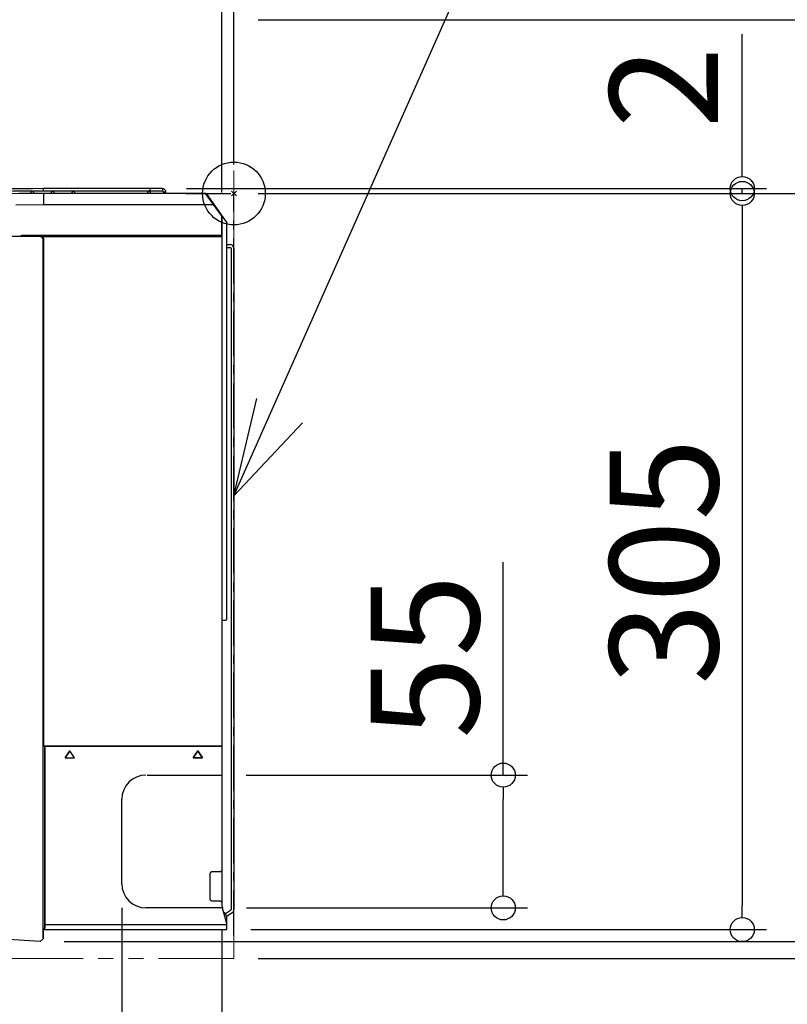
# Model space of a CAD drawing. Extents: x -1048 to 833, y -990 to 725.
# Drawn here: x -89 to 229, y -336 to 72 of the extents above; entities that cross this region are included whole.
import ezdxf

# ---------------------------------------------------------------- set-up
doc = ezdxf.new("R2010")
doc.units = 0
doc.header["$LTSCALE"] = 50
doc.header["$MEASUREMENT"] = 0
doc.header["$PDMODE"] = 3
doc.header["$PDSIZE"] = -2
doc.linetypes.add('CENTER', pattern=[0.6, 0.375, -0.075, 0.075, -0.075])
doc.linetypes.add('PHANTOM2', pattern=[1.25, 0.625, -0.125, 0.125, -0.125, 0.125, -0.125])
doc.layers.get('0').update_dxf_attribs({"linetype": 'CONTINUOUS'})
doc.layers.get('DEFPOINTS').update_dxf_attribs({"linetype": 'CONTINUOUS'})
for name, color, linetype in [('ARRANGE', 1, 'CONTINUOUS'), ('BASIS', 6, 'CENTER'), ('DETAIL', 5, 'CONTINUOUS'), ('NOTE', 4, 'CONTINUOUS'), ('OUTLINE', 3, 'CONTINUOUS'), ('SIZE', 30, 'CONTINUOUS')]:
    doc.layers.add(name, color=color, linetype=linetype)
doc.layers.add('SERVICE_SPACE', color=2, linetype='PHANTOM2', lineweight=18)
doc.styles.get("Standard").update_dxf_attribs({"font": 'SIMPLEX.shx', "width": 0.8, "bigfont": 'BIGFONT.shx'})
doc.dimstyles.new('STANDARD2', dxfattribs={"dimtxt": 45, "dimasz": 10, "dimexe": 10, "dimexo": 10, "dimgap": 10, "dimtad": 1, "dimdsep": 46, "dimtxsty": 'STANDARD', "dimblk": 'DOTBLANK', "dimcen": 0.09, "dimadec": 0, "dimazin": 0, "dimtfac": 1, "dimtmove": 0, "dimatfit": 3, "dimldrblk": 'OPEN30', "dimfxl": 1, "dimtolj": 1, "dimtzin": 0, "dimarcsym": 0})

# ---------------------------------------------------------------- blocks, each defined once
blk = doc.blocks.new('_DotBlank')
at = {"color": 0, "linetype": 'ByBlock', "lineweight": -2}
blk.add_line((-0.5, 0), (-1, 0), dxfattribs=at)
blk.add_circle((0, 0), 0.5, dxfattribs=at)
blk = doc.blocks.new('*D2')
at = {"layer": 'DEFPOINTS', "color": 0, "transparency": 16777216}
for p in [(0, 0), (-3.02, -305), (210.71, -305)]:
    blk.add_point(p, dxfattribs=at)
at = {"layer": 'SIZE', "color": 0, "lineweight": -2, "transparency": 16777216}
for p, q in [((10, 0), (220.71, 0)), ((210.71, -10), (210.71, -295)), ((6.98, -305), (220.71, -305))]:
    blk.add_line(p, q, dxfattribs=at)
at = {"layer": 'SIZE', "color": 0, "lineweight": -2, "transparency": 16777216, "xscale": 10, "yscale": 10, "zscale": 10}
for p, rotation in [((210.71, 0), 90), ((210.71, -305), 270)]:
    blk.add_blockref('_DotBlank', p, dxfattribs=dict(at, rotation=rotation))
at = {"layer": 'SIZE', "color": 0, "transparency": 16777216, "insert": (178.21, -152.5), "char_height": 45, "attachment_point": 5, "rotation": 90}
blk.add_mtext('\\A1;305', dxfattribs=at)
blk = doc.blocks.new('_Open30')
at = {"color": 0, "linetype": 'ByBlock', "lineweight": -2}
for p, q in [((-1, 0.268), (0, 0)), ((0, 0), (-1, -0.268)), ((0, 0), (-1, 0))]:
    blk.add_line(p, q, dxfattribs=at)
blk = doc.blocks.new('*D3')
at = {"layer": 'DEFPOINTS', "color": 0, "transparency": 16777216}
for p in [(-5, 300.25), (0, 2), (-5, -9.6)]:
    blk.add_point(p, dxfattribs=at)
at = {"layer": 'SIZE', "color": 0, "lineweight": -2, "transparency": 16777216}
for p, q in [((-5, 0.4), (-5, 310.25)), ((0, 12), (0, 310.25)), ((-15, 300.25), (-25, 300.25)), ((-5, 300.25), (0, 300.25)), ((10, 300.25), (64, 300.25))]:
    blk.add_line(p, q, dxfattribs=at)
at = {"layer": 'SIZE', "color": 0, "lineweight": -2, "transparency": 16777216, "xscale": 10, "yscale": 10, "zscale": 10}
blk.add_blockref('_DotBlank', (-5, 300.25), dxfattribs=at)
at = {"layer": 'SIZE', "color": 0, "lineweight": -2, "transparency": 16777216, "xscale": 10, "yscale": 10, "zscale": 10, "rotation": 180}
blk.add_blockref('_DotBlank', (0, 300.25), dxfattribs=at)
at = {"layer": 'SIZE', "color": 0, "transparency": 16777216, "insert": (42, 332.75), "char_height": 45, "attachment_point": 5}
blk.add_mtext('\\A1;5', dxfattribs=at)
blk = doc.blocks.new('*D4')
at = {"layer": 'DEFPOINTS', "color": 0, "transparency": 16777216}
for p in [(-5, 300.25), (-5, -9.6), (-252, -18.26)]:
    blk.add_point(p, dxfattribs=at)
at = {"layer": 'SIZE', "color": 0, "lineweight": -2, "transparency": 16777216}
for p, q in [((-252, -8.26), (-252, 310.25)), ((-5, 0.4), (-5, 310.25)), ((-242, 300.25), (-15, 300.25))]:
    blk.add_line(p, q, dxfattribs=at)
at = {"layer": 'SIZE', "color": 0, "lineweight": -2, "transparency": 16777216, "xscale": 10, "yscale": 10, "zscale": 10, "rotation": 180}
blk.add_blockref('_DotBlank', (-252, 300.25), dxfattribs=at)
at = {"layer": 'SIZE', "color": 0, "lineweight": -2, "transparency": 16777216, "xscale": 10, "yscale": 10, "zscale": 10}
blk.add_blockref('_DotBlank', (-5, 300.25), dxfattribs=at)
at = {"layer": 'SIZE', "color": 0, "transparency": 16777216, "insert": (-132.23, 332.75), "char_height": 45, "attachment_point": 5}
blk.add_mtext('\\A1;247', dxfattribs=at)
blk = doc.blocks.new('*D5')
at = {"layer": 'DEFPOINTS', "color": 0, "transparency": 16777216}
for p in [(-5, -241), (111.64, -241), (-4.74, -296)]:
    blk.add_point(p, dxfattribs=at)
at = {"layer": 'SIZE', "color": 0, "lineweight": -2, "transparency": 16777216}
for p, q in [((111.64, -241), (111.64, -152.71)), ((5, -241), (121.64, -241)), ((111.64, -286), (111.64, -251)), ((5.26, -296), (121.64, -296))]:
    blk.add_line(p, q, dxfattribs=at)
at = {"layer": 'SIZE', "color": 0, "lineweight": -2, "transparency": 16777216, "xscale": 10, "yscale": 10, "zscale": 10}
for p, rotation in [((111.64, -241), 90), ((111.64, -296), 270)]:
    blk.add_blockref('_DotBlank', p, dxfattribs=dict(at, rotation=rotation))
at = {"layer": 'SIZE', "color": 0, "transparency": 16777216, "insert": (79.14, -191.86), "char_height": 45, "attachment_point": 5, "rotation": 90}
blk.add_mtext('\\A1;55', dxfattribs=at)
blk = doc.blocks.new('*D6')
at = {"layer": 'DEFPOINTS', "color": 0, "transparency": 16777216}
for p in [(-46.5, -286), (-5, -294.83), (-5, -451.46)]:
    blk.add_point(p, dxfattribs=at)
at = {"layer": 'SIZE', "color": 0, "lineweight": -2, "transparency": 16777216}
for p, q in [((-46.5, -296), (-46.5, -461.46)), ((-5, -304.83), (-5, -461.46)), ((-36.5, -451.46), (-15, -451.46)), ((-5, -451.46), (138.14, -451.46))]:
    blk.add_line(p, q, dxfattribs=at)
at = {"layer": 'SIZE', "color": 0, "lineweight": -2, "transparency": 16777216, "xscale": 10, "yscale": 10, "zscale": 10, "rotation": 180}
blk.add_blockref('_DotBlank', (-46.5, -451.46), dxfattribs=at)
at = {"layer": 'SIZE', "color": 0, "lineweight": -2, "transparency": 16777216, "xscale": 10, "yscale": 10, "zscale": 10}
blk.add_blockref('_DotBlank', (-5, -451.46), dxfattribs=at)
at = {"layer": 'SIZE', "color": 0, "transparency": 16777216, "insert": (76.71, -418.96), "char_height": 45, "attachment_point": 5}
blk.add_mtext('\\A1;41.5', dxfattribs=at)
blk = doc.blocks.new('*D7')
at = {"layer": 'DEFPOINTS', "color": 0, "transparency": 16777216}
for p in [(-5, -294.86), (-149.5, -305.4), (-149.5, -549.55)]:
    blk.add_point(p, dxfattribs=at)
at = {"layer": 'SIZE', "color": 0, "lineweight": -2, "transparency": 16777216}
for p, q in [((-5, -304.86), (-5, -559.55)), ((-149.5, -315.4), (-149.5, -559.55)), ((-139.5, -549.55), (-15, -549.55)), ((-5, -549.55), (198.14, -549.55))]:
    blk.add_line(p, q, dxfattribs=at)
at = {"layer": 'SIZE', "color": 0, "lineweight": -2, "transparency": 16777216, "xscale": 10, "yscale": 10, "zscale": 10, "rotation": 180}
blk.add_blockref('_DotBlank', (-149.5, -549.55), dxfattribs=at)
at = {"layer": 'SIZE', "color": 0, "lineweight": -2, "transparency": 16777216, "xscale": 10, "yscale": 10, "zscale": 10}
blk.add_blockref('_DotBlank', (-5, -549.55), dxfattribs=at)
at = {"layer": 'SIZE', "color": 0, "transparency": 16777216, "insert": (119.57, -517.05), "char_height": 45, "attachment_point": 5}
blk.add_mtext('\\A1;144.5', dxfattribs=at)
blk = doc.blocks.new('*D10')
at = {"layer": 'DEFPOINTS', "color": 0, "linetype": 'Continuous', "transparency": 16777216}
for p in [(-29.67, 2), (0, 0), (210.71, 2)]:
    blk.add_point(p, dxfattribs=at)
at = {"layer": 'SIZE', "color": 0, "linetype": 'Continuous', "lineweight": -2, "transparency": 16777216}
for p, q in [((210.71, 12), (210.71, 66)), ((-19.67, 2), (220.71, 2)), ((10, 0), (220.71, 0)), ((210.71, 0), (210.71, 2)), ((210.71, -10), (210.71, -20))]:
    blk.add_line(p, q, dxfattribs=at)
at = {"layer": 'SIZE', "color": 0, "linetype": 'Continuous', "lineweight": -2, "transparency": 16777216, "xscale": 10, "yscale": 10, "zscale": 10}
for p, rotation in [((210.71, 2), 270), ((210.71, 0), 90)]:
    blk.add_blockref('_DotBlank', p, dxfattribs=dict(at, rotation=rotation))
at = {"layer": 'SIZE', "color": 0, "linetype": 'Continuous', "transparency": 16777216, "insert": (178.21, 44), "char_height": 45, "attachment_point": 5, "rotation": 90}
blk.add_mtext('\\A1;2', dxfattribs=at)
blk = doc.blocks.new('*D11')
at = {"layer": 'DEFPOINTS', "color": 0, "linetype": 'Continuous', "transparency": 16777216}
for p in [(0, 0), (-80.37, -310), (310.53, -310)]:
    blk.add_point(p, dxfattribs=at)
at = {"layer": 'SIZE', "color": 0, "linetype": 'Continuous', "lineweight": -2, "transparency": 16777216}
for p, q in [((10, 0), (320.53, 0)), ((310.53, -10), (310.53, -300)), ((-70.37, -310), (320.53, -310))]:
    blk.add_line(p, q, dxfattribs=at)
at = {"layer": 'SIZE', "color": 0, "linetype": 'Continuous', "lineweight": -2, "transparency": 16777216, "xscale": 10, "yscale": 10, "zscale": 10}
for p, rotation in [((310.53, 0), 90), ((310.53, -310), 270)]:
    blk.add_blockref('_DotBlank', p, dxfattribs=dict(at, rotation=rotation))
at = {"layer": 'SIZE', "color": 0, "linetype": 'Continuous', "transparency": 16777216, "insert": (278.03, -155), "char_height": 45, "attachment_point": 5, "rotation": 90}
blk.add_mtext('\\A1;310', dxfattribs=at)
blk = doc.blocks.new('*D13')
at = {"layer": 'DEFPOINTS', "color": 0, "linetype": 'Continuous', "transparency": 16777216}
for p in [(0, 72), (310.15, 72), (0, 0)]:
    blk.add_point(p, dxfattribs=at)
at = {"layer": 'SIZE', "color": 0, "linetype": 'Continuous', "lineweight": -2, "transparency": 16777216}
for p, q in [((310.15, 72), (310.15, 252.86)), ((10, 72), (320.15, 72)), ((310.15, 10), (310.15, 62)), ((10, 0), (320.15, 0))]:
    blk.add_line(p, q, dxfattribs=at)
at = {"layer": 'SIZE', "color": 0, "linetype": 'Continuous', "lineweight": -2, "transparency": 16777216, "xscale": 10, "yscale": 10, "zscale": 10}
for p, rotation in [((310.15, 72), 90), ((310.15, 0), 270)]:
    blk.add_blockref('_DotBlank', p, dxfattribs=dict(at, rotation=rotation))
at = {"layer": 'SIZE', "color": 0, "linetype": 'Continuous', "transparency": 16777216, "insert": (277.65, 167.43), "char_height": 45, "attachment_point": 5, "rotation": 90}
blk.add_mtext('\\A1;MIN72', dxfattribs=at)
blk = doc.blocks.new('*D14')
at = {"layer": 'DEFPOINTS', "color": 0, "linetype": 'Continuous', "transparency": 16777216}
for p in [(-80.37, -310), (0, -317), (310.53, -317)]:
    blk.add_point(p, dxfattribs=at)
at = {"layer": 'SIZE', "color": 0, "linetype": 'Continuous', "lineweight": -2, "transparency": 16777216}
for p, q in [((310.53, -300), (310.53, -290)), ((-70.37, -310), (320.53, -310)), ((310.53, -310), (310.53, -317)), ((10, -317), (320.53, -317)), ((310.53, -327), (310.53, -473.57))]:
    blk.add_line(p, q, dxfattribs=at)
at = {"layer": 'SIZE', "color": 0, "linetype": 'Continuous', "lineweight": -2, "transparency": 16777216, "xscale": 10, "yscale": 10, "zscale": 10}
for p, rotation in [((310.53, -310), 270), ((310.53, -317), 90)]:
    blk.add_blockref('_DotBlank', p, dxfattribs=dict(at, rotation=rotation))
at = {"layer": 'SIZE', "color": 0, "linetype": 'Continuous', "transparency": 16777216, "insert": (278.03, -405.29), "char_height": 45, "attachment_point": 5, "rotation": 90}
blk.add_mtext('\\A1;MIN7', dxfattribs=at)

msp = doc.modelspace()

# ---------------------------------------------------------------- linework, layer by layer
at = {"layer": 'ARRANGE'}
msp.add_circle((0, 0), 13.001, dxfattribs=at)
msp.add_point((0, 0), dxfattribs=at)
at = {"layer": 'BASIS'}
for p in [(-20, 0), (0, -307.426)]:
    msp.add_line(p, (0, 0), dxfattribs=at)
at = {"layer": 'DETAIL'}
for p, q in [((-79, 1), (-79, 2)), ((-29.67, 2), (-79, 2)), ((-29.67, 1), (-79, 1)), ((-79, 0), (-79, -4.738)), ((-11.5, 0), (-79, 0)), ((-34.71, 1), (-34.71, 2)), ((-29.67, 2), (-29.67, 1)), ((-28.17, 0.5), (-29.17, 0.5)), ((-29.17, 0.5), (-29.17, 0)), ((-28.17, 0), (-28.17, 0.5)), ((-11.5, 0), (-3, -12.139)), ((-5.228, -9.195), (-11.734, -0.027)), ((-79, -4.738), (-90.465, -4.829)), ((-8.339, -4.738), (-79, -4.738)), ((-5.228, -9.195), (-5.197, -9.265)), ((-5.197, -9.265), (-5.171, -9.337)), ((-5.171, -9.337), (-5.151, -9.41)), ((-5.151, -9.41), (-5.136, -9.485)), ((-5.136, -9.485), (-5.127, -9.561)), ((-5.127, -9.561), (-5.124, -9.637)), ((-5.124, -9.637), (-5.117, -17.28)), ((-5, -9.598), (-5, -294.863)), ((-3, -21.2), (-3, -12.139)), ((-240.057, -17.7), (-5, -17.7)), ((-88.049, -17.7), (-88.041, -17.226)), ((-88.041, -17.226), (-5.117, -17.226)), ((-80.325, -17.7), (-80.295, -17.701)), ((-80.295, -17.701), (-80.266, -17.706)), ((-80.266, -17.706), (-80.238, -17.713)), ((-80.238, -17.713), (-80.21, -17.723)), ((-80.21, -17.723), (-80.183, -17.735)), ((-80.183, -17.735), (-80.158, -17.751)), ((-80.158, -17.751), (-80.135, -17.768)), ((-80.135, -17.768), (-80.113, -17.788)), ((-80.113, -17.788), (-79.289, -18.612)), ((-5, -18), (-79.456, -18)), ((-79.456, -18), (-79.056, -18.4)), ((-79.289, -18.612), (-79.269, -18.634)), ((-79.269, -18.634), (-79.251, -18.658)), ((-79.251, -18.658), (-79.236, -18.683)), ((-79.236, -18.683), (-79.224, -18.709)), ((-79.224, -18.709), (-79.214, -18.737)), ((-79.214, -18.737), (-79.206, -18.766)), ((-79.206, -18.766), (-79.202, -18.795)), ((-79.202, -18.795), (-79.201, -18.824)), ((-79.201, -18.824), (-79.201, -215.214)), ((-79.056, -18.4), (-79.016, -18.443)), ((-79.016, -18.443), (-78.981, -18.491)), ((-78.981, -18.491), (-78.95, -18.542)), ((-78.95, -18.542), (-78.925, -18.596)), ((-78.925, -18.596), (-78.905, -18.652)), ((-78.905, -18.652), (-78.891, -18.71)), ((-78.891, -18.71), (-78.882, -18.767)), ((-78.882, -18.767), (-78.88, -18.824)), ((-78.88, -18.824), (-78.88, -215.214)), ((-5.117, -17.28), (-5.116, -17.434)), ((-5.116, -17.434), (-5.115, -17.523)), ((-5.115, -17.523), (-5.114, -17.598)), ((-5.114, -17.598), (-5.113, -17.628)), ((-5.113, -17.628), (-5.112, -17.654)), ((-5.112, -17.654), (-5.111, -17.674)), ((-5.111, -17.674), (-5.111, -17.688)), ((-5.111, -17.688), (-5.11, -17.697)), ((-5.11, -17.697), (-5.109, -17.7)), ((-3, -176.265), (-3, -21.2)), ((-3, -21.2), (-1.5, -21.2)), ((-3, -22.4), (-1.5, -22.4)), ((-1.2, -22.7), (-1.2, -296.744)), ((0, -22.7), (0, -296.744)), ((-4.983, -176.791), (-3.491, -176.765)), ((-79.201, -215.214), (-79.201, -308.577)), ((-78.88, -215.214), (-78.88, -229.018)), ((-78.88, -229.018), (-78.91, -229.033)), ((-78.847, -229.005), (-78.88, -229.018)), ((-78.814, -228.994), (-78.847, -229.005)), ((-78.78, -228.985), (-78.814, -228.994)), ((-78.745, -228.979), (-78.78, -228.985)), ((-78.71, -228.975), (-78.745, -228.979)), ((-78.675, -228.974), (-78.71, -228.975)), ((-5, -228.974), (-78.675, -228.974)), ((-78.456, -229.097), (-78.533, -229.097)), ((-78.533, -229.097), (-78.532, -303.25)), ((-78.451, -229.1), (-78.452, -303.425)), ((-5, -229.1), (-78.451, -229.1)), ((-68, -230.995), (-69.945, -233.773)), ((-69.94, -233.77), (-68, -231)), ((-68, -231), (-68, -230.995)), ((-66.055, -233.773), (-68, -230.995)), ((-66.06, -233.77), (-68, -231)), ((-5, -229), (-24.345, -229)), ((-15, -230.995), (-16.945, -233.773)), ((-16.94, -233.77), (-15, -231)), ((-13.055, -233.773), (-15, -230.995)), ((-15, -231), (-15, -230.995)), ((-15, -231), (-13.06, -233.77)), ((-69.945, -233.773), (-69.94, -233.77)), ((-69.945, -233.773), (-66.055, -233.773)), ((-69.94, -233.77), (-66.06, -233.77)), ((-66.055, -233.773), (-66.06, -233.77)), ((-16.945, -233.773), (-16.94, -233.77)), ((-16.945, -233.773), (-13.055, -233.773)), ((-13.06, -233.77), (-16.94, -233.77)), ((-13.055, -233.773), (-13.06, -233.77)), ((-36, -241), (-5.004, -241)), ((-5, -240.933), (-5.004, -241)), ((-46.5, -286), (-46.5, -251)), ((-9.77, -281.453), (-9.824, -281.522)), ((-9.712, -281.388), (-9.77, -281.453)), ((-9.647, -281.33), (-9.712, -281.388)), ((-9.578, -281.276), (-9.647, -281.33)), ((-9.504, -281.23), (-9.578, -281.276)), ((-9.427, -281.189), (-9.504, -281.23)), ((-9.347, -281.156), (-9.427, -281.189)), ((-9.263, -281.13), (-9.347, -281.156)), ((-9.178, -281.111), (-9.263, -281.13)), ((-9.092, -281.099), (-9.178, -281.111)), ((-9.005, -281.096), (-9.092, -281.099)), ((-6.004, -281.096), (-9.005, -281.096)), ((-5.917, -281.092), (-6.004, -281.096)), ((-5.831, -281.08), (-5.917, -281.092)), ((-5.745, -281.062), (-5.831, -281.08)), ((-5.662, -281.035), (-5.745, -281.062)), ((-5.582, -281.002), (-5.662, -281.035)), ((-5.504, -280.962), (-5.582, -281.002)), ((-5.431, -280.915), (-5.504, -280.962)), ((-5.361, -280.862), (-5.431, -280.915)), ((-5.297, -280.803), (-5.361, -280.862)), ((-5.238, -280.739), (-5.297, -280.803)), ((-5.185, -280.669), (-5.238, -280.739)), ((-5.138, -280.596), (-5.185, -280.669)), ((-5.098, -280.518), (-5.138, -280.596)), ((-5.065, -280.438), (-5.098, -280.518)), ((-5.038, -280.355), (-5.065, -280.438)), ((-5.02, -280.269), (-5.038, -280.355)), ((-5.008, -280.183), (-5.02, -280.269)), ((-5.004, -280.096), (-5.008, -280.183)), ((-10.001, -282.008), (-10.004, -282.095)), ((-10.004, -282.095), (-10.004, -292.105)), ((-9.989, -281.922), (-10.001, -282.008)), ((-9.97, -281.837), (-9.989, -281.922)), ((-9.944, -281.753), (-9.97, -281.837)), ((-9.911, -281.673), (-9.944, -281.753)), ((-9.87, -281.596), (-9.911, -281.673)), ((-9.824, -281.522), (-9.87, -281.596)), ((-10.004, -292.105), (-10.001, -292.192)), ((-10.001, -292.192), (-9.989, -292.278)), ((-9.989, -292.278), (-9.97, -292.363)), ((-9.97, -292.363), (-9.944, -292.447)), ((-9.944, -292.447), (-9.911, -292.527)), ((-9.911, -292.527), (-9.87, -292.604)), ((-9.87, -292.604), (-9.824, -292.678)), ((-9.824, -292.678), (-9.77, -292.747)), ((-9.77, -292.747), (-9.712, -292.812)), ((-9.712, -292.812), (-9.647, -292.87)), ((-9.647, -292.87), (-9.578, -292.924)), ((-9.578, -292.924), (-9.504, -292.97)), ((-9.504, -292.97), (-9.427, -293.011)), ((-9.427, -293.011), (-9.347, -293.044)), ((-9.347, -293.044), (-9.263, -293.07)), ((-9.263, -293.07), (-9.178, -293.089)), ((-9.178, -293.089), (-9.092, -293.101)), ((-9.092, -293.101), (-9.005, -293.104)), ((-9.005, -293.104), (-6.004, -293.104)), ((-6.004, -293.104), (-5.917, -293.108)), ((-5.917, -293.108), (-5.831, -293.12)), ((-5.831, -293.12), (-5.745, -293.138)), ((-5.745, -293.138), (-5.662, -293.165)), ((-5.662, -293.165), (-5.582, -293.198)), ((-5.582, -293.198), (-5.504, -293.238)), ((-5.504, -293.238), (-5.431, -293.285)), ((-5.431, -293.285), (-5.361, -293.338)), ((-5.361, -293.338), (-5.297, -293.397)), ((-5.297, -293.397), (-5.238, -293.461)), ((-5.238, -293.461), (-5.185, -293.531)), ((-5.185, -293.531), (-5.138, -293.604)), ((-5.138, -293.604), (-5.098, -293.682)), ((-5.098, -293.682), (-5.065, -293.762)), ((-4.738, -296), (-36.5, -296)), ((-5.065, -293.762), (-5.038, -293.845)), ((-5.038, -293.845), (-5.02, -293.931)), ((-5.02, -293.931), (-5.008, -294.017)), ((-5.008, -294.017), (-5.004, -294.104)), ((-5.002, -294.825), (-4.997, -294.912)), ((-4.997, -294.912), (-4.987, -294.998)), ((-4.987, -294.998), (-4.974, -295.084)), ((-4.974, -295.084), (-4.957, -295.169)), ((-4.957, -295.169), (-4.937, -295.254)), ((-4.937, -295.254), (-4.738, -296)), ((-4.715, -296.067), (-4.738, -296)), ((-3.017, -302.435), (-4.715, -296.067)), ((-1.378, -297.077), (-3.54, -298.518)), ((-80.367, -310), (-213.103, -301.177)), ((-0.712, -298.075), (-3.017, -299.612)), ((-3.017, -305), (-3.017, -299.612)), ((-79, -308.72), (-79, -305)), ((-79, -305), (-3.017, -305)), ((-78.532, -303.25), (-78.53, -303.581)), ((-78.53, -303.581), (-78.527, -303.874)), ((-78.527, -303.874), (-78.524, -304.04)), ((-78.524, -304.04), (-78.521, -304.179)), ((-78.521, -304.179), (-78.519, -304.237)), ((-78.5, -305), (-78.521, -304.4)), ((-78.519, -304.237), (-78.515, -304.326)), ((-78.515, -304.326), (-78.513, -304.358)), ((-78.513, -304.358), (-78.511, -304.382)), ((-78.511, -304.382), (-78.509, -304.395)), ((-78.509, -304.395), (-78.507, -304.4)), ((-78.507, -304.4), (-78.483, -304.4)), ((-78.486, -305), (-78.486, -304.4)), ((-78.484, -304.995), (-78.486, -305)), ((-78.481, -304.98), (-78.484, -304.995)), ((-78.483, -304.4), (-78.48, -304.395)), ((-78.479, -304.954), (-78.481, -304.98)), ((-78.48, -304.395), (-78.478, -304.382)), ((-78.476, -304.919), (-78.479, -304.954)), ((-78.478, -304.382), (-78.476, -304.358)), ((-78.476, -304.358), (-78.474, -304.326)), ((-78.472, -304.819), (-78.476, -304.919)), ((-78.474, -304.326), (-78.471, -304.237)), ((-78.463, -304.511), (-78.472, -304.819)), ((-78.46, -304.31), (-78.463, -304.511)), ((-78.455, -303.958), (-78.46, -304.31)), ((-78.452, -303.425), (-78.455, -303.958)), ((-3.044, -303), (-78.451, -303)), ((-79, -308.72), (-80.367, -310)), ((-79.201, -308.577), (-79, -308.59))]:
    msp.add_line(p, q, dxfattribs=at)
for centre in [(-83.6, 0.5), (-75.1, 0.5), (-66.6, 0.5), (-35.21, 0.5)]:
    msp.add_circle(centre, 0.5, dxfattribs=at)
for centre, radius, start, end in [((-79, -741.082), 743.082, 90, 100.853105), ((-79, -741.082), 742.082, 90.364558, 91.161806), ((-79, -741.082), 742.082, 90, 90.34624), ((-29.67, 0.5), 1.5, 0, 90), ((-29.67, 0.5), 0.5, 0, 90), ((-79, -741.1), 741.1, 90, 102.543161), ((-6, -9.598), 1, 0, 35), ((-1.5, -22.7), 1.5, 0, 90), ((-1.5, -22.7), 0.3, 0, 90), ((-3.5, -176.265), 0.5, 271, 0), ((-36.5, -251), 10, 90, 180), ((-36.5, -286), 10, 180, 270), ((-6.287, -300.321), 3.287, 5.90741, 52.21463), ((-1.6, -296.744), 0.4, 303.69007, 360), ((-1.6, -296.744), 1.6, 303.69007, 0)]:
    msp.add_arc(centre, radius, start, end, dxfattribs=at)
at = {"layer": 'NOTE'}
for p, q in [((0, -125.213), (188.911, 300.254)), ((0, -125.213), (9.474, -84.9)), ((28.361, -95.038), (0, -125.213))]:
    msp.add_line(p, q, dxfattribs=at)
at = {"layer": 'OUTLINE'}
for p, q in [((-29.67, 2), (-79, 2)), ((-11.5, 0), (-79, 0)), ((-28.17, 0), (-28.17, 0.5)), ((-11.5, 0), (-3, -12.139)), ((-5, -9.598), (-5, -294.863)), ((-3, -21.2), (-3, -12.139)), ((-3, -21.2), (-1.5, -21.2)), ((0, -22.7), (0, -296.744)), ((-5.002, -294.825), (-4.997, -294.912)), ((-4.997, -294.912), (-4.987, -294.998)), ((-4.987, -294.998), (-4.974, -295.084)), ((-4.974, -295.084), (-4.957, -295.169)), ((-4.957, -295.169), (-4.937, -295.254)), ((-4.937, -295.254), (-4.738, -296)), ((-4.715, -296.067), (-4.738, -296)), ((-3.017, -302.435), (-4.715, -296.067)), ((-80.367, -310), (-213.103, -301.177)), ((-0.712, -298.075), (-3.017, -299.612)), ((-3.017, -305), (-3.017, -299.612)), ((-79, -308.72), (-79, -305)), ((-79, -305), (-3.017, -305)), ((-79, -308.72), (-80.367, -310))]:
    msp.add_line(p, q, dxfattribs=at)
for centre, radius, start, end in [((-79, -741.082), 743.082, 90, 100.853105), ((-29.67, 0.5), 1.5, 0, 90), ((-79, -741.1), 741.1, 90, 102.543161), ((-6, -9.598), 1, 0, 35), ((-1.5, -22.7), 1.5, 0, 90), ((-1.6, -296.744), 1.6, 303.69007, 0)]:
    msp.add_arc(centre, radius, start, end, dxfattribs=at)
at = {"layer": 'SERVICE_SPACE'}
for p, q in [((0, 72), (0, -317)), ((0, -317), (-447.5, -317))]:
    msp.add_line(p, q, dxfattribs=at)

# ---------------------------------------------------------------- dimensions: what is measured, and where the dimension line sits
at = {"layer": 'SIZE'}
for base, p1, p2, picture, middle in [((-5, 300.254), (-252, -18.258), (-5, -9.598), '*D4', (-132.23, 300.254)), ((-5, 300.254), (0, 2), (-5, -9.598), '*D3', (42, 300.254)), ((-5.002, -451.461), (-46.5, -286), (-5.002, -294.825), '*D6', (76.712, -451.461)), ((-149.5, -549.551), (-5, -294.863), (-149.5, -305.405), '*D7', (119.571, -549.551))]:
    dim = msp.add_linear_dim(base=base, p1=p1, p2=p2, dimstyle='STANDARD2', dxfattribs=at)
    dim.commit()
    dim.dimension.update_dxf_attribs({"geometry": picture, "text_midpoint": middle, "dimtype": 160})
at = {"layer": 'SIZE', "linetype": 'Continuous'}
for base, p1, p2, picture, middle in [((310.148, 72), (0, 0), (0, 72), '*D13', (277.648, 167.429)), ((310.528, -317), (-80.367, -310), (0, -317), '*D14', (278.028, -405.286))]:
    dim = msp.add_linear_dim(base=base, p1=p1, p2=p2, angle=90, text='MIN<>', dimstyle='STANDARD2', dxfattribs=at)
    dim.commit()
    dim.dimension.update_dxf_attribs({"geometry": picture, "text_midpoint": middle})
for base, p2, picture, middle in [((210.712, 2), (-29.67, 2), '*D10', (178.212, 44)), ((310.528, -310), (-80.367, -310), '*D11', (278.028, -155))]:
    dim = msp.add_linear_dim(base=base, p1=(0, 0), p2=p2, angle=90, dimstyle='STANDARD2', dxfattribs=at)
    dim.commit()
    dim.dimension.update_dxf_attribs({"geometry": picture, "text_midpoint": middle})
at = {"layer": 'SIZE'}
for base, p1, p2, picture, middle in [((210.712, -305), (0, 0), (-3.017, -305), '*D2', (178.212, -152.5)), ((111.637, -241), (-4.738, -296), (-5.004, -241), '*D5', (79.137, -191.857))]:
    dim = msp.add_linear_dim(base=base, p1=p1, p2=p2, angle=90, dimstyle='STANDARD2', dxfattribs=at)
    dim.commit()
    dim.dimension.update_dxf_attribs({"geometry": picture, "text_midpoint": middle})

doc.saveas('drawing.dxf')
